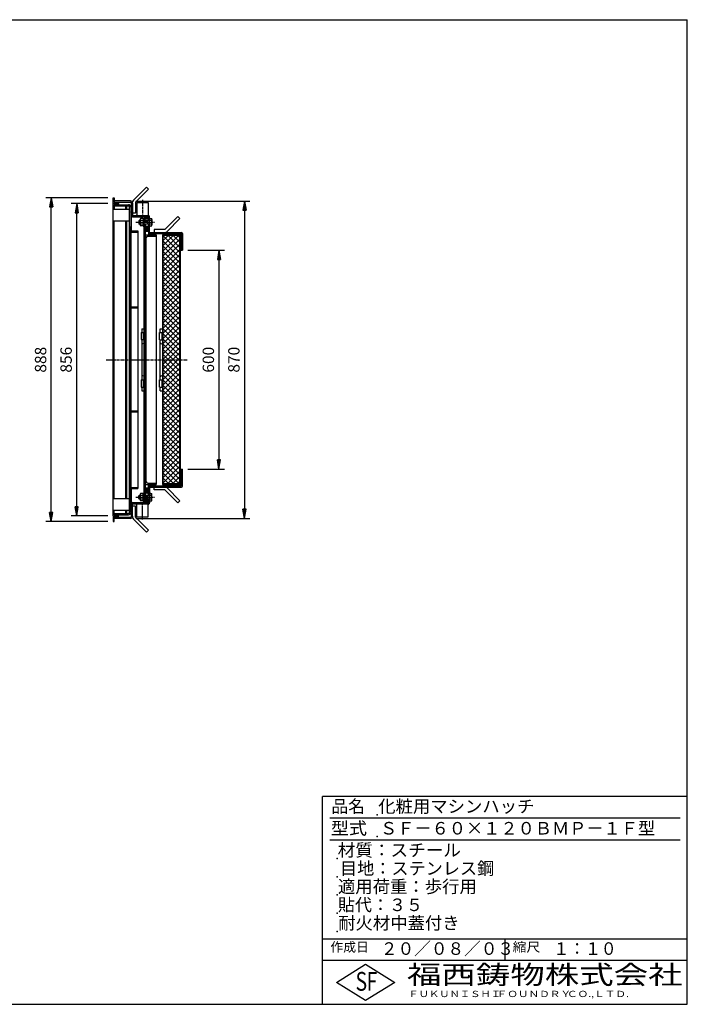
# Model space of a CAD drawing. Extents: x 50 to 3850, y 100 to 2800.
# Drawn here: x 2019 to 3850, y 100 to 2800 of the extents above; entities that cross this region are included whole.
import ezdxf

# ---------------------------------------------------------------- set-up
doc = ezdxf.new("R2010")
doc.units = 0
doc.header["$LTSCALE"] = 0.2
doc.linetypes.add('CENTER', pattern=[50.8, 31.75, -6.35, 6.35, -6.35])
doc.layers.get('0').update_dxf_attribs({"linetype": 'CONTINUOUS'})
doc.layers.get('DEFPOINTS').update_dxf_attribs({"linetype": 'CONTINUOUS'})
for name, color, linetype in [('LAY-10', 7, 'CONTINUOUS'), ('LAY-20', 7, 'CONTINUOUS'), ('LAY-255', 7, 'CONTINUOUS')]:
    doc.layers.add(name, color=color, linetype=linetype)
doc.styles.add('EXCADDIM1', font='simplex', dxfattribs={"width": 0.84, "bigfont": 'bigfont'})
doc.styles.add('EXCADSTD', font='simplex', dxfattribs={"bigfont": 'bigfont'})
doc.styles.get("Standard").update_dxf_attribs({"font": 'simplex', "bigfont": 'bigfont'})
doc.dimstyles.new('ISO-25', dxfattribs={"dimtxt": 2.5, "dimasz": 2.5, "dimexe": 1.25, "dimexo": 0.625, "dimtad": 1, "dimtxsty": 'STANDARD', "dimcen": 2.5, "dimazin": 3, "dimtfac": 1, "dimtmove": 0, "dimatfit": 3})

# ---------------------------------------------------------------- blocks, each defined once
blk = doc.blocks.new('EX_BNORM')
at = {"color": 0, "linetype": 'CONTINUOUS'}
for p, q in [((0, 0), (-1, 0.17)), ((-1, 0.17), (-1, -0.17)), ((0, 0), (-1, 0.08)), ((0, 0), (-1, 0)), ((0, 0), (-1, -0.17)), ((0, 0), (-1, -0.08))]:
    blk.add_line(p, q, dxfattribs=at)
blk = doc.blocks.new('*D30')
at = {"layer": 'DEFPOINTS', "color": 0}
for p in [(2105.8, 2311.6), (2275.8, 2311.6), (2275.8, 1423.6)]:
    blk.add_point(p, dxfattribs=at)
at = {"layer": 'LAY-20', "color": 4, "linetype": 'CONTINUOUS'}
for p, q in [((2260.8, 2311.6), (2090.8, 2311.6)), ((2105.8, 1448.6), (2105.8, 2286.6)), ((2260.8, 1423.6), (2090.8, 1423.6))]:
    blk.add_line(p, q, dxfattribs=at)
at = {"layer": 'LAY-20', "color": 4, "xscale": 25, "yscale": 25, "zscale": 25}
for p, rotation in [((2105.8, 2311.6), 90), ((2105.8, 1423.6), 270)]:
    blk.add_blockref('EX_BNORM', p, dxfattribs=dict(at, rotation=rotation))
at = {"layer": 'LAY-20', "color": 7, "insert": (2080.8, 1867.6), "char_height": 31.18, "attachment_point": 5, "rotation": 90, "style": 'EXCADDIM1'}
blk.add_mtext('888', dxfattribs=at)
blk = doc.blocks.new('*D31')
at = {"layer": 'DEFPOINTS', "color": 0}
for p in [(2175.8, 2295.6), (2275.8, 2295.6), (2275.8, 1439.6)]:
    blk.add_point(p, dxfattribs=at)
at = {"layer": 'LAY-20', "color": 4, "linetype": 'CONTINUOUS'}
for p, q in [((2260.8, 2295.6), (2160.8, 2295.6)), ((2175.8, 1464.6), (2175.8, 2270.6)), ((2260.8, 1439.6), (2160.8, 1439.6))]:
    blk.add_line(p, q, dxfattribs=at)
at = {"layer": 'LAY-20', "color": 4, "xscale": 25, "yscale": 25, "zscale": 25}
for p, rotation in [((2175.8, 2295.6), 90), ((2175.8, 1439.6), 270)]:
    blk.add_blockref('EX_BNORM', p, dxfattribs=dict(at, rotation=rotation))
at = {"layer": 'LAY-20', "color": 7, "insert": (2150.8, 1867.6), "char_height": 31.18, "attachment_point": 5, "rotation": 90, "style": 'EXCADDIM1'}
blk.add_mtext('856', dxfattribs=at)
blk = doc.blocks.new('*D32')
at = {"layer": 'DEFPOINTS', "color": 0}
for p in [(2465.8, 2167.6), (2465.8, 1567.6), (2565.8, 1567.6)]:
    blk.add_point(p, dxfattribs=at)
at = {"layer": 'LAY-20', "color": 4, "linetype": 'CONTINUOUS'}
for p, q in [((2480.8, 2167.6), (2580.8, 2167.6)), ((2565.8, 2142.6), (2565.8, 1592.6)), ((2480.8, 1567.6), (2580.8, 1567.6))]:
    blk.add_line(p, q, dxfattribs=at)
at = {"layer": 'LAY-20', "color": 4, "xscale": 25, "yscale": 25, "zscale": 25}
for p, rotation in [((2565.8, 2167.6), 90), ((2565.8, 1567.6), 270)]:
    blk.add_blockref('EX_BNORM', p, dxfattribs=dict(at, rotation=rotation))
at = {"layer": 'LAY-20', "color": 7, "insert": (2540.8, 1867.6), "char_height": 31.18, "attachment_point": 5, "rotation": 90, "style": 'EXCADDIM1'}
blk.add_mtext('600', dxfattribs=at)
blk = doc.blocks.new('*D33')
at = {"layer": 'DEFPOINTS', "color": 0}
for p in [(2323.2, 2302.8), (2323.2, 1432.4), (2635.8, 1432.4)]:
    blk.add_point(p, dxfattribs=at)
at = {"layer": 'LAY-20', "color": 4, "linetype": 'CONTINUOUS'}
for p, q in [((2338.2, 2302.8), (2650.8, 2302.8)), ((2635.8, 2277.8), (2635.8, 1457.4)), ((2338.2, 1432.4), (2650.8, 1432.4))]:
    blk.add_line(p, q, dxfattribs=at)
at = {"layer": 'LAY-20', "color": 4, "xscale": 25, "yscale": 25, "zscale": 25}
for p, rotation in [((2635.8, 2302.8), 90), ((2635.8, 1432.4), 270)]:
    blk.add_blockref('EX_BNORM', p, dxfattribs=dict(at, rotation=rotation))
at = {"layer": 'LAY-20', "color": 7, "insert": (2610.8, 1867.6), "char_height": 31.18, "attachment_point": 5, "rotation": 90, "style": 'EXCADDIM1'}
blk.add_mtext('870', dxfattribs=at)

msp = doc.modelspace()

# ---------------------------------------------------------------- linework, layer by layer
at = {"layer": 'LAY-10', "color": 7, "linetype": 'CONTINUOUS'}
for p, q in [((2366.9, 2340.54), (2331.54, 2305.18)), ((2372.55, 2334.88), (2337.2, 2299.53)), ((2366.9, 2340.54), (2372.55, 2334.88)), ((2275.8, 2296.64), (2275.8, 2311.64)), ((2275.8, 2311.64), (2278.8, 2311.64)), ((2275.8, 2296.64), (2290.8, 2296.64)), ((2275.8, 2295.64), (2290.8, 2295.64)), ((2275.8, 1439.64), (2275.8, 2295.64)), ((2278.8, 2311.64), (2278.8, 2299.64)), ((2323.2, 2302.84), (2278.8, 2302.84)), ((2278.8, 2299.64), (2323, 2299.64)), ((2290.8, 2296.64), (2290.8, 2299.64)), ((2290.8, 2295.64), (2290.8, 2292.64)), ((2326, 2220.64), (2326, 2296.64)), ((2329.2, 2296.84), (2329.2, 2299.53)), ((2329.2, 2296.84), (2329.2, 2262.84)), ((2337.2, 2299.53), (2337.2, 2269.53)), ((2341, 2298.84), (2341, 2262.84)), ((2341, 2298.84), (2372, 2298.84)), ((2372, 2298.84), (2372, 2262.84)), ((2275.8, 2280.64), (2278.8, 2280.64)), ((2278.8, 2292.64), (2278.8, 2280.64)), ((2278.8, 2292.64), (2318, 2292.64)), ((2278.8, 2289.44), (2317.8, 2289.44)), ((2278.8, 2280.64), (2320.8, 2280.64)), ((2310.8, 2280.64), (2310.8, 2289.44)), ((2312.8, 2280.64), (2312.8, 2289.44)), ((2317.8, 2289.44), (2320.8, 2286.44)), ((2320.8, 1448.84), (2320.8, 2286.44)), ((2324, 2286.23), (2325.41, 2287.64)), ((2326, 2287.64), (2324, 2287.64)), ((2324, 2287.64), (2324, 1450.64)), ((2324, 2287.14), (2324, 1448.64)), ((2324, 2284.81), (2326, 2286.81)), ((2324, 2283.4), (2326, 2285.4)), ((2324, 2281.98), (2326, 2283.98)), ((2324, 2280.57), (2326, 2282.57)), ((2324, 2279.16), (2326, 2281.16)), ((2324, 2277.74), (2326, 2279.74)), ((2324, 2276.33), (2326, 2278.33)), ((2324, 2274.91), (2326, 2276.91)), ((2324, 2273.5), (2326, 2275.5)), ((2324, 2272.08), (2326, 2274.08)), ((2324, 2270.67), (2326, 2272.67)), ((2324, 2269.26), (2326, 2271.26)), ((2324, 2267.84), (2326, 2269.84)), ((2324, 2266.43), (2326, 2268.43)), ((2337.2, 2269.53), (2329.2, 2269.53)), ((2275.8, 2248.64), (2320.8, 2248.64)), ((2278.8, 1486.64), (2278.8, 2248.64)), ((2310.8, 1486.64), (2310.8, 2248.64)), ((2312.8, 1486.64), (2312.8, 2248.64)), ((2324, 2265.01), (2326, 2267.01)), ((2324, 2263.6), (2326, 2265.6)), ((2326, 2262.64), (2324, 2262.64)), ((2324.45, 2262.64), (2326, 2264.19)), ((2325.87, 2262.64), (2326, 2262.77)), ((2329, 2259.64), (2372.6, 2259.64)), ((2329.2, 2262.84), (2372.8, 2262.84)), ((2338.66, 2262.84), (2341, 2265.12)), ((2338.77, 2262.95), (2338.88, 2262.84)), ((2339.13, 2263.3), (2339.58, 2262.84)), ((2339.48, 2263.65), (2340.29, 2262.84)), ((2339.84, 2264), (2341, 2262.84)), ((2340.2, 2264.35), (2341, 2263.55)), ((2340.56, 2264.69), (2341, 2264.26)), ((2340.92, 2265.04), (2341, 2264.96)), ((2346.8, 2249.64), (2345.8, 2248.64)), ((2345.8, 2248.64), (2345.8, 2240.64)), ((2345.8, 2248.64), (2350, 2248.64)), ((2350, 2249.64), (2346.8, 2249.64)), ((2346.8, 2249.64), (2346.8, 2239.64)), ((2350, 2237.14), (2350, 2252.14)), ((2358.4, 2254.64), (2350.92, 2254.64)), ((2358.4, 2249.64), (2350.92, 2249.64)), ((2358.4, 2255.14), (2358.4, 2234.14)), ((2358.4, 2255.14), (2360.4, 2255.14)), ((2360.4, 1480.14), (2360.4, 2255.14)), ((2363.6, 2250.64), (2360.4, 2250.64)), ((2381.49, 2249.64), (2360.4, 2249.64)), ((2360.4, 2248.64), (2370.8, 2248.64)), ((2372.6, 2256.64), (2363.4, 2256.64)), ((2372.6, 2253.64), (2363.6, 2253.64)), ((2363.6, 2250.64), (2363.6, 2253.64)), ((2363.6, 2250.64), (2363.6, 2249.64)), ((2370.8, 2239.64), (2370.8, 2249.64)), ((2370.8, 2248.64), (2371.8, 2249.64)), ((2372, 2265.24), (2374.65, 2262.2)), ((2372, 2264.96), (2372.13, 2265.09)), ((2372, 2264.26), (2372.46, 2264.71)), ((2372, 2263.55), (2372.79, 2264.34)), ((2372, 2262.84), (2373.12, 2263.96)), ((2372.6, 2255.54), (2372.6, 2259.64)), ((2372.6, 2249.64), (2372.6, 2256.64)), ((2372.6, 2250.64), (2375.8, 2250.64)), ((2372.7, 2262.84), (2373.44, 2263.58)), ((2373.36, 2262.79), (2373.77, 2263.2)), ((2373.91, 2262.63), (2374.1, 2262.83)), ((2374.38, 2262.39), (2374.43, 2262.45)), ((2375.8, 2250.64), (2375.8, 2259.84)), ((2375.8, 2256.98), (2378.08, 2254.64)), ((2375.8, 2256.76), (2375.91, 2256.87)), ((2375.8, 2256.06), (2376.25, 2256.51)), ((2375.8, 2255.35), (2376.6, 2256.15)), ((2375.8, 2254.64), (2376.95, 2255.8)), ((2375.8, 2254.64), (2381.49, 2254.64)), ((2375.8, 2234.64), (2375.8, 2254.64)), ((2376.5, 2254.64), (2377.3, 2255.44)), ((2377.21, 2254.64), (2377.65, 2255.08)), ((2377.92, 2254.64), (2378, 2254.72)), ((2382.2, 2252.14), (2382.2, 2237.14)), ((2453.25, 2260.2), (2417.9, 2224.84)), ((2458.91, 2254.54), (2423.55, 2219.18)), ((2458.91, 2254.54), (2453.25, 2260.2)), ((2324, 2235.64), (2324, 1447.64)), ((2324, 1450.64), (2324, 2232.64)), ((2324, 2220.64), (2343, 2220.64)), ((2324, 2217.64), (2343, 2217.64)), ((2343, 2220.64), (2343, 1514.64)), ((2346.8, 2239.64), (2345.8, 2240.64)), ((2345.8, 2240.64), (2350, 2240.64)), ((2350, 2239.64), (2346.8, 2239.64)), ((2358.4, 2239.64), (2350.92, 2239.64)), ((2358.4, 2234.64), (2350.92, 2234.64)), ((2358.4, 2234.14), (2360.4, 2234.14)), ((2360.4, 2240.64), (2370.8, 2240.64)), ((2381.49, 2239.64), (2360.4, 2239.64)), ((2363.6, 2238.64), (2360.4, 2238.64)), ((2363.6, 2239.64), (2363.6, 1495.64)), ((2369.59, 2223.09), (2363.6, 2229.08)), ((2372.6, 2222.64), (2363.6, 2222.64)), ((2372.6, 2219.64), (2363.6, 2219.64)), ((2368.49, 2222.78), (2363.64, 2227.63)), ((2367.38, 2226.71), (2363.79, 2230.31)), ((2368.09, 2227.42), (2364.14, 2231.37)), ((2366.89, 2222.96), (2364.17, 2225.68)), ((2368.8, 2228.13), (2364.63, 2232.29)), ((2369.5, 2228.83), (2365.25, 2233.08)), ((2372.47, 2227.28), (2366.02, 2233.73)), ((2372.58, 2228.58), (2366.97, 2234.19)), ((2370.46, 2223.63), (2367.38, 2226.71)), ((2371.17, 2224.34), (2368.09, 2227.42)), ((2372.4, 2230.18), (2368.21, 2234.37)), ((2371.74, 2225.18), (2368.8, 2228.13)), ((2372.18, 2226.16), (2369.5, 2228.83)), ((2370.8, 2240.64), (2371.8, 2239.64)), ((2372.6, 2239.64), (2372.6, 2209.64)), ((2372.6, 2238.64), (2375.8, 2238.64)), ((2375.8, 2216.84), (2375.8, 2238.64)), ((2375.8, 2234.64), (2376.95, 2233.49)), ((2378.14, 2234.64), (2375.8, 2232.36)), ((2375.8, 2234.64), (2381.49, 2234.64)), ((2375.8, 2233.93), (2376.59, 2233.14)), ((2375.8, 2233.23), (2376.24, 2232.79)), ((2375.8, 2232.52), (2375.88, 2232.44)), ((2375.8, 2216.84), (2462.8, 2216.84)), ((2376.5, 2234.64), (2377.31, 2233.84)), ((2377.21, 2234.64), (2377.67, 2234.18)), ((2377.92, 2234.64), (2378.03, 2234.53)), ((2387.9, 2224.84), (2387.9, 2216.84)), ((2417.9, 2224.84), (2387.9, 2224.84)), ((2363.6, 2209.64), (2393.6, 2209.64)), ((2370.6, 2206.64), (2391.6, 2206.64)), ((2375.6, 2213.64), (2462.6, 2213.64)), ((2393.6, 2209.64), (2393.6, 2208.64)), ((2393.6, 2208.64), (2393.6, 1525.64)), ((2410.6, 2209.64), (2462.6, 2209.64)), ((2410.6, 2209.64), (2410.6, 1525.64)), ((2412.2, 2193.9), (2426.34, 2208.04)), ((2412.2, 2179.76), (2440.48, 2208.04)), ((2412.2, 2165.61), (2454.62, 2208.04)), ((2459, 2161.24), (2412.2, 2208.04)), ((2459, 2208.04), (2412.2, 2208.04)), ((2412.2, 2208.04), (2412.2, 1527.24)), ((2412.2, 2151.47), (2459, 2198.27)), ((2459, 2147.1), (2412.2, 2193.9)), ((2459, 2175.38), (2426.34, 2208.04)), ((2459, 2189.53), (2440.48, 2208.04)), ((2459, 2203.67), (2454.62, 2208.04)), ((2459, 2208.04), (2459, 1527.24)), ((2459, 1527.24), (2459, 2208.04)), ((2460.6, 1525.64), (2460.6, 2209.64)), ((2462.6, 2213.64), (2462.6, 2167.64)), ((2462.6, 2209.64), (2462.6, 2184.64)), ((2462.6, 2209.64), (2462.6, 2184.64)), ((2465.8, 2213.84), (2465.8, 2167.64)), ((2363.6, 2179.64), (2364.6, 2179.64)), ((2412.2, 2137.33), (2459, 2184.13)), ((2459, 2132.96), (2412.2, 2179.76)), ((2412.2, 2123.19), (2459, 2169.99)), ((2459, 2118.81), (2412.2, 2165.61)), ((2462.6, 2184.64), (2460.6, 2184.64)), ((2462.6, 2167.64), (2465.8, 2167.64)), ((2412.2, 2109.05), (2459, 2155.85)), ((2459, 2104.67), (2412.2, 2151.47)), ((2412.2, 2094.9), (2459, 2141.7)), ((2459, 2090.53), (2412.2, 2137.33)), ((2412.2, 2080.76), (2459, 2127.56)), ((2459, 2076.39), (2412.2, 2123.19)), ((2412.2, 2066.62), (2459, 2113.42)), ((2459, 2062.25), (2412.2, 2109.05)), ((2412.2, 2052.48), (2459, 2099.28)), ((2459, 2048.1), (2412.2, 2094.9)), ((2412.2, 2038.34), (2459, 2085.14)), ((2459, 2033.96), (2412.2, 2080.76)), ((2412.2, 2024.19), (2459, 2070.99)), ((2459, 2019.82), (2412.2, 2066.62)), ((2412.2, 2010.05), (2459, 2056.85)), ((2459, 2005.68), (2412.2, 2052.48)), ((2412.2, 1995.91), (2459, 2042.71)), ((2459, 1991.54), (2412.2, 2038.34)), ((2412.2, 1981.77), (2459, 2028.57)), ((2343, 2011.81), (2324, 2011.81)), ((2343, 2008.81), (2324, 2008.81)), ((2459, 1977.39), (2412.2, 2024.19)), ((2412.2, 1967.62), (2459, 2014.42)), ((2459, 1963.25), (2412.2, 2010.05)), ((2412.2, 1953.48), (2459, 2000.28)), ((2459, 1949.11), (2412.2, 1995.91)), ((2412.2, 1939.34), (2459, 1986.14)), ((2459, 1934.97), (2412.2, 1981.77)), ((2412.2, 1925.2), (2459, 1972)), ((2354.4, 1952.64), (2360.4, 1952.64)), ((2354.4, 1952.64), (2354.4, 1942.64)), ((2404.6, 1942.34), (2404.6, 1952.64)), ((2404.6, 1952.64), (2410.6, 1952.64)), ((2459, 1920.82), (2412.2, 1967.62)), ((2412.2, 1911.06), (2459, 1957.86)), ((2459, 1906.68), (2412.2, 1953.48)), ((2352.4, 1942.64), (2352.4, 1922.64)), ((2352.4, 1942.64), (2360.4, 1942.64)), ((2352.4, 1922.64), (2360.4, 1922.64)), ((2354.4, 1922.64), (2354.4, 1812.64)), ((2359.4, 1922.64), (2359.4, 1942.64)), ((2402.6, 1942.34), (2410.6, 1942.34)), ((2402.6, 1922.34), (2402.6, 1942.34)), ((2402.6, 1922.34), (2410.6, 1922.34)), ((2404.6, 1812.34), (2404.6, 1922.34)), ((2409.6, 1942.34), (2409.6, 1922.34)), ((2412.2, 1896.91), (2459, 1943.71)), ((2459, 1892.54), (2412.2, 1939.34)), ((2412.2, 1882.77), (2459, 1929.57)), ((2459, 1878.4), (2412.2, 1925.2)), ((2412.2, 1868.63), (2459, 1915.43)), ((2459, 1864.26), (2412.2, 1911.06)), ((2412.2, 1854.49), (2459, 1901.29)), ((2459, 1850.11), (2412.2, 1896.91)), ((2412.2, 1840.35), (2459, 1887.15)), ((2459, 1835.97), (2412.2, 1882.77)), ((2412.2, 1826.2), (2459, 1873)), ((2459, 1821.83), (2412.2, 1868.63)), ((2412.2, 1812.06), (2459, 1858.86)), ((2459, 1807.69), (2412.2, 1854.49)), ((2412.2, 1797.92), (2459, 1844.72)), ((2459, 1793.55), (2412.2, 1840.35)), ((2352.4, 1812.64), (2352.4, 1792.64)), ((2352.4, 1812.64), (2360.4, 1812.64)), ((2359.4, 1792.64), (2359.4, 1812.64)), ((2402.6, 1792.34), (2402.6, 1812.34)), ((2402.6, 1812.34), (2410.6, 1812.34)), ((2409.6, 1812.34), (2409.6, 1792.34)), ((2412.2, 1783.78), (2459, 1830.58)), ((2459, 1779.4), (2412.2, 1826.2)), ((2412.2, 1769.64), (2459, 1816.44)), ((2459, 1765.26), (2412.2, 1812.06)), ((2352.4, 1792.64), (2360.4, 1792.64)), ((2354.4, 1792.64), (2354.4, 1782.34)), ((2354.4, 1782.34), (2360.4, 1782.34)), ((2402.6, 1792.34), (2410.6, 1792.34)), ((2404.6, 1782.34), (2404.6, 1792.34)), ((2404.6, 1782.34), (2410.6, 1782.34)), ((2412.2, 1755.49), (2459, 1802.29)), ((2459, 1751.12), (2412.2, 1797.92)), ((2412.2, 1741.35), (2459, 1788.15)), ((2459, 1736.98), (2412.2, 1783.78)), ((2412.2, 1727.21), (2459, 1774.01)), ((2459, 1722.84), (2412.2, 1769.64)), ((2412.2, 1713.07), (2459, 1759.87)), ((2459, 1708.69), (2412.2, 1755.49)), ((2412.2, 1698.92), (2459, 1745.72)), ((2459, 1694.55), (2412.2, 1741.35)), ((2412.2, 1684.78), (2459, 1731.58)), ((2343, 1726.47), (2324, 1726.47)), ((2343, 1723.47), (2324, 1723.47)), ((2459, 1680.41), (2412.2, 1727.21)), ((2412.2, 1670.64), (2459, 1717.44)), ((2459, 1666.27), (2412.2, 1713.07)), ((2412.2, 1656.5), (2459, 1703.3)), ((2459, 1652.12), (2412.2, 1698.92)), ((2412.2, 1642.36), (2459, 1689.16)), ((2459, 1637.98), (2412.2, 1684.78)), ((2412.2, 1628.21), (2459, 1675.01)), ((2459, 1623.84), (2412.2, 1670.64)), ((2412.2, 1614.07), (2459, 1660.87)), ((2459, 1609.7), (2412.2, 1656.5)), ((2412.2, 1599.93), (2459, 1646.73)), ((2459, 1595.56), (2412.2, 1642.36)), ((2412.2, 1585.79), (2459, 1632.59)), ((2459, 1581.41), (2412.2, 1628.21)), ((2412.2, 1571.65), (2459, 1618.45)), ((2459, 1567.27), (2412.2, 1614.07)), ((2412.2, 1557.5), (2459, 1604.3)), ((2459, 1553.13), (2412.2, 1599.93)), ((2412.2, 1543.36), (2459, 1590.16)), ((2459, 1538.99), (2412.2, 1585.79)), ((2412.2, 1529.22), (2459, 1576.02)), ((2456.6, 1527.24), (2412.2, 1571.65)), ((2462.6, 1521.64), (2462.6, 1567.64)), ((2462.6, 1567.64), (2465.8, 1567.64)), ((2465.8, 1521.44), (2465.8, 1567.64)), ((2363.6, 1555.64), (2364.6, 1555.64)), ((2442.46, 1527.24), (2412.2, 1557.5)), ((2428.32, 1527.24), (2412.2, 1543.36)), ((2424.36, 1527.24), (2459, 1561.88)), ((2438.5, 1527.24), (2459, 1547.73)), ((2462.6, 1550.64), (2460.6, 1550.64)), ((2462.6, 1525.64), (2462.6, 1550.64)), ((2462.6, 1525.64), (2462.6, 1550.64)), ((2324, 1517.64), (2343, 1517.64)), ((2324, 1514.64), (2343, 1514.64)), ((2326, 1438.64), (2326, 1514.64)), ((2363.6, 1525.64), (2393.6, 1525.64)), ((2372.6, 1515.64), (2363.6, 1515.64)), ((2372.6, 1512.64), (2363.6, 1512.64)), ((2369.59, 1512.19), (2363.6, 1506.2)), ((2368.49, 1512.51), (2363.64, 1507.66)), ((2366.89, 1512.32), (2364.17, 1509.61)), ((2370.6, 1528.64), (2391.6, 1528.64)), ((2372.6, 1495.64), (2372.6, 1525.64)), ((2375.6, 1521.64), (2462.6, 1521.64)), ((2375.8, 1518.44), (2375.8, 1496.64)), ((2375.8, 1518.44), (2462.8, 1518.44)), ((2387.9, 1510.44), (2387.9, 1518.44)), ((2410.6, 1525.64), (2462.6, 1525.64)), ((2414.18, 1527.24), (2412.2, 1529.22)), ((2459, 1527.24), (2412.2, 1527.24)), ((2458.91, 1480.74), (2423.55, 1516.1)), ((2452.65, 1527.24), (2459, 1533.59)), ((2275.8, 1486.64), (2320.8, 1486.64)), ((2346.8, 1495.64), (2345.8, 1494.64)), ((2345.8, 1494.64), (2350, 1494.64)), ((2345.8, 1486.64), (2345.8, 1494.64)), ((2346.8, 1485.64), (2345.8, 1486.64)), ((2345.8, 1486.64), (2350, 1486.64)), ((2350, 1495.64), (2346.8, 1495.64)), ((2346.8, 1485.64), (2346.8, 1495.64)), ((2350, 1485.64), (2346.8, 1485.64)), ((2350, 1498.14), (2350, 1483.14)), ((2358.4, 1500.64), (2350.92, 1500.64)), ((2358.4, 1495.64), (2350.92, 1495.64)), ((2358.4, 1485.64), (2350.92, 1485.64)), ((2358.4, 1480.14), (2358.4, 1501.14)), ((2358.4, 1501.14), (2360.4, 1501.14)), ((2363.6, 1496.64), (2360.4, 1496.64)), ((2381.49, 1495.64), (2360.4, 1495.64)), ((2360.4, 1494.64), (2370.8, 1494.64)), ((2360.4, 1486.64), (2370.8, 1486.64)), ((2381.49, 1485.64), (2360.4, 1485.64)), ((2363.6, 1484.64), (2363.6, 1485.64)), ((2366.42, 1507.6), (2363.79, 1504.98)), ((2367.12, 1506.9), (2364.14, 1503.92)), ((2367.83, 1506.19), (2364.63, 1502.99)), ((2368.54, 1505.48), (2365.25, 1502.2)), ((2372.47, 1508), (2366.02, 1501.55)), ((2370.46, 1511.65), (2366.42, 1507.6)), ((2372.58, 1506.7), (2366.97, 1501.09)), ((2371.17, 1510.94), (2367.12, 1506.9)), ((2371.74, 1510.1), (2367.83, 1506.19)), ((2372.4, 1505.11), (2368.21, 1500.91)), ((2372.18, 1509.12), (2368.54, 1505.48)), ((2370.8, 1495.64), (2370.8, 1485.64)), ((2370.8, 1494.64), (2371.8, 1495.64)), ((2370.8, 1486.64), (2371.8, 1485.64)), ((2372.6, 1496.64), (2375.8, 1496.64)), ((2372.6, 1485.64), (2372.6, 1478.64)), ((2378.14, 1500.64), (2375.8, 1502.92)), ((2375.8, 1502.76), (2375.88, 1502.84)), ((2375.8, 1502.06), (2376.24, 1502.49)), ((2375.8, 1501.35), (2376.59, 1502.15)), ((2375.8, 1500.64), (2376.95, 1501.8)), ((2375.8, 1500.64), (2381.49, 1500.64)), ((2375.8, 1500.64), (2375.8, 1480.64)), ((2376.5, 1500.64), (2377.31, 1501.45)), ((2377.21, 1500.64), (2377.67, 1501.1)), ((2377.92, 1500.64), (2378.03, 1500.75)), ((2382.2, 1483.14), (2382.2, 1498.14)), ((2417.9, 1510.44), (2387.9, 1510.44)), ((2453.25, 1475.09), (2417.9, 1510.44)), ((2326, 1472.64), (2324, 1472.64)), ((2324, 1471.68), (2326, 1469.68)), ((2324, 1470.27), (2326, 1468.27)), ((2324, 1468.85), (2326, 1466.85)), ((2324, 1467.44), (2326, 1465.44)), ((2324, 1466.03), (2326, 1464.03)), ((2324, 1464.61), (2326, 1462.61)), ((2324, 1463.2), (2326, 1461.2)), ((2324, 1461.78), (2326, 1459.78)), ((2324, 1460.37), (2326, 1458.37)), ((2324, 1458.95), (2326, 1456.95)), ((2324.45, 1472.64), (2326, 1471.1)), ((2325.87, 1472.64), (2326, 1472.51)), ((2329, 1475.64), (2372.6, 1475.64)), ((2329.2, 1472.44), (2372.8, 1472.44)), ((2329.2, 1438.44), (2329.2, 1472.44)), ((2337.2, 1465.75), (2329.2, 1465.75)), ((2337.2, 1435.75), (2337.2, 1465.75)), ((2338.66, 1472.44), (2341, 1470.16)), ((2338.77, 1472.33), (2338.88, 1472.44)), ((2339.13, 1471.98), (2339.58, 1472.44)), ((2339.48, 1471.64), (2340.29, 1472.44)), ((2339.84, 1471.29), (2341, 1472.44)), ((2340.2, 1470.94), (2341, 1471.73)), ((2340.56, 1470.59), (2341, 1471.03)), ((2340.92, 1470.24), (2341, 1470.32)), ((2341, 1436.44), (2341, 1472.44)), ((2358.4, 1480.64), (2350.92, 1480.64)), ((2358.4, 1480.14), (2360.4, 1480.14)), ((2363.6, 1484.64), (2360.4, 1484.64)), ((2372.6, 1478.64), (2363.4, 1478.64)), ((2363.6, 1484.64), (2363.6, 1481.64)), ((2372.6, 1481.64), (2363.6, 1481.64)), ((2372, 1470.04), (2374.65, 1473.08)), ((2372, 1472.44), (2373.12, 1471.32)), ((2372, 1436.44), (2372, 1472.44)), ((2372, 1471.73), (2372.79, 1470.95)), ((2372, 1471.03), (2372.46, 1470.57)), ((2372, 1470.32), (2372.13, 1470.19)), ((2372.6, 1484.64), (2375.8, 1484.64)), ((2372.6, 1479.74), (2372.6, 1475.64)), ((2372.7, 1472.44), (2373.44, 1471.7)), ((2373.36, 1472.49), (2373.77, 1472.08)), ((2373.91, 1472.65), (2374.1, 1472.46)), ((2374.38, 1472.89), (2374.43, 1472.83)), ((2375.8, 1484.64), (2375.8, 1475.44)), ((2375.8, 1480.64), (2376.95, 1479.49)), ((2375.8, 1478.3), (2378.08, 1480.64)), ((2375.8, 1480.64), (2381.49, 1480.64)), ((2375.8, 1479.93), (2376.6, 1479.13)), ((2375.8, 1479.23), (2376.25, 1478.77)), ((2375.8, 1478.52), (2375.91, 1478.41)), ((2376.5, 1480.64), (2377.3, 1479.84)), ((2377.21, 1480.64), (2377.65, 1480.2)), ((2377.92, 1480.64), (2378, 1480.56)), ((2458.91, 1480.74), (2453.25, 1475.09)), ((2275.8, 1454.64), (2278.8, 1454.64)), ((2275.8, 1439.64), (2290.8, 1439.64)), ((2290.8, 1438.64), (2275.8, 1438.64)), ((2275.8, 1438.64), (2275.8, 1423.64)), ((2278.8, 1442.64), (2278.8, 1454.64)), ((2278.8, 1454.64), (2320.8, 1454.64)), ((2278.8, 1445.84), (2317.8, 1445.84)), ((2278.8, 1442.64), (2318, 1442.64)), ((2278.8, 1435.64), (2323, 1435.64)), ((2278.8, 1423.64), (2278.8, 1435.64)), ((2323.2, 1432.44), (2278.8, 1432.44)), ((2290.8, 1439.64), (2290.8, 1442.64)), ((2290.8, 1435.64), (2290.8, 1438.64)), ((2310.8, 1445.84), (2310.8, 1454.64)), ((2312.8, 1445.84), (2312.8, 1454.64)), ((2317.8, 1445.84), (2320.8, 1448.84)), ((2324, 1457.54), (2326, 1455.54)), ((2324, 1456.13), (2326, 1454.13)), ((2324, 1454.71), (2326, 1452.71)), ((2324, 1453.3), (2326, 1451.3)), ((2324, 1451.88), (2326, 1449.88)), ((2324, 1450.47), (2326, 1448.47)), ((2324, 1449.06), (2325.41, 1447.64)), ((2326, 1447.64), (2324, 1447.64)), ((2329.2, 1438.44), (2329.2, 1435.75)), ((2372.55, 1400.4), (2337.2, 1435.75)), ((2341, 1436.44), (2372, 1436.44)), ((2275.8, 1423.64), (2278.8, 1423.64)), ((2366.9, 1394.74), (2331.54, 1430.1)), ((2366.9, 1394.74), (2372.55, 1400.4))]:
    msp.add_line(p, q, dxfattribs=at)
at = {"layer": 'LAY-10', "color": 2, "linetype": 'CENTER'}
for p, q in [((2356.5, 2305.94), (2356.5, 2257.44)), ((2337.7, 2244.64), (2388.9, 2244.64)), ((2256.7, 1867.64), (2479.99, 1867.64)), ((2337.7, 1490.64), (2388.9, 1490.64)), ((2356.5, 1429.34), (2356.5, 1477.84))]:
    msp.add_line(p, q, dxfattribs=at)
at = {"layer": 'LAY-10', "color": 7, "linetype": 'CONTINUOUS', "flags": 128}
msp.add_lwpolyline([(2366.6, 1532.64), (2366.6, 1716.14), (2366.6, 2202.64)], dxfattribs=at)
at = {"layer": 'LAY-10', "color": 7, "linetype": 'CONTINUOUS'}
for centre, radius, start, end in [((2323, 2296.64), 3, 0, 90), ((2323.2, 2296.84), 6, 0, 90), ((2337.2, 2299.53), 8, 135, 180), ((2317.8, 2286.44), 3, 0, 90), ((2318, 2286.64), 6, 358.09085, 90), ((2329, 2262.64), 3, 180, 270), ((2353.84, 2252.14), 3.84, 139.43138, 220.56862), ((2363.99, 2244.64), 13.99, 159.05972, 200.94028), ((2363.4, 2253.64), 3, 90, 180), ((2372.8, 2259.84), 3, 0, 90), ((2377.41, 2252.14), 4.79, 328.54556, 31.45444), ((2364.09, 2244.64), 18.11, 343.97088, 16.02912), ((2353.84, 2237.14), 3.84, 139.43138, 220.56862), ((2375.6, 2216.64), 3, 180, 270), ((2377.41, 2237.14), 4.79, 328.54556, 31.45444), ((2417.9, 2224.84), 8, 270, 315), ((2462.8, 2213.84), 3, 0, 90), ((2370.6, 2202.64), 4, 90, 180), ((2391.6, 2208.64), 2, 270, 0), ((2364.6, 2181.64), 2, 270, 0), ((2357.4, 1914.64), 3, 180, 270), ((2357.4, 1914.64), 3, 270, 0), ((2407.6, 1914.34), 3, 180, 270), ((2407.6, 1914.34), 3, 270, 0), ((2357.4, 1820.64), 3, 90, 180), ((2357.4, 1820.64), 3, 0, 90), ((2407.6, 1820.34), 3, 90, 180), ((2407.6, 1820.34), 3, 0, 90), ((2364.6, 1553.64), 2, 0, 90), ((2370.6, 1532.64), 4, 180, 270), ((2375.6, 1518.64), 3, 90, 180), ((2391.6, 1526.64), 2, 0, 90), ((2417.9, 1510.44), 8, 45, 90), ((2462.8, 1521.44), 3, 270, 0), ((2353.84, 1498.14), 3.84, 139.43138, 220.56862), ((2363.99, 1490.64), 13.99, 159.05972, 200.94028), ((2353.84, 1483.14), 3.84, 139.43138, 220.56862), ((2377.41, 1498.14), 4.79, 328.54556, 31.45444), ((2364.09, 1490.64), 18.11, 343.97088, 16.02912), ((2377.41, 1483.14), 4.79, 328.54556, 31.45444), ((2329, 1472.64), 3, 90, 180), ((2363.4, 1481.64), 3, 180, 270), ((2372.8, 1475.44), 3, 270, 0), ((2317.8, 1448.84), 3, 270, 0), ((2318, 1448.64), 6, 270, 1.90915), ((2323, 1438.64), 3, 270, 0), ((2323.2, 1438.44), 6, 270, 0), ((2337.2, 1435.75), 8, 180, 225)]:
    msp.add_arc(centre, radius, start, end, dxfattribs=at)
for centre, major_axis in [((2368.08, 2228.56), (0, -5.81)), ((2368.08, 1506.72), (0, 5.81))]:
    msp.add_ellipse(centre, major_axis=major_axis, ratio=0.7745967, dxfattribs=at)
at = {"layer": 'LAY-255', "color": 7, "linetype": 'CONTINUOUS'}
for p, q in [((50, 2800), (3850, 2800)), ((3850, 100), (3850, 2800)), ((2850, 100), (2850, 670)), ((3850, 670), (2850, 670)), ((3850, 220), (2850, 220)), ((2888, 160), (2968, 210)), ((2968, 210), (3048, 160)), ((2968, 110), (2888, 160)), ((3048, 160), (2968, 110)), ((50, 100), (3850, 100))]:
    msp.add_line(p, q, dxfattribs=at)
at = {"layer": 'LAY-255', "color": 4, "linetype": 'CONTINUOUS'}
for p, q in [((3830, 610), (2870, 610)), ((3830, 550), (2870, 550)), ((2850, 280), (3850, 280)), ((3350, 280), (3350, 220))]:
    msp.add_line(p, q, dxfattribs=at)
at = {"layer": 'LAY-255', "color": 7, "linetype": 'CONTINUOUS'}
for p in [(3000, 620), (3000, 560), (2890, 500), (2890, 450), (2890, 400), (2890, 350), (2890, 350), (2890, 300)]:
    msp.add_point(p, dxfattribs=at)

# ---------------------------------------------------------------- texts
at = {"layer": 'LAY-255', "color": 7, "linetype": 'CONTINUOUS', "style": 'EXCADSTD'}
for s, height, width, p in [('品名', 34.375, 0.978839, (2874.22, 625.62)), ('化粧用マシンハッチ', 34.375, 1.014552, (3002.5, 625.62)), ('型式', 34.375, 1.056348, (2872.66, 565.62)), ('ＳＦ－６０×１２０ＢＭＰ－１Ｆ型', 34.375, 1.005351, (3007.5, 565.62)), ('材質：スチール', 34.375, 1.029302, (2891.41, 505.62)), ('目地：ステンレス鋼', 34.375, 1.001545, (2897.81, 455.62)), ('適用荷重：歩行用', 34.375, 1.015411, (2892.03, 405.62)), ('貼代：３５', 34.375, 0.995422, (2892.03, 355.62)), ('耐火材中蓋付き', 34.375, 1.01478, (2892.66, 305.62)), ('作成日', 25.781, 1.00063, (2871.52, 244.22)), ('２０／０８／０３', 34.375, 0.973397, (3009.84, 235.62)), ('縮尺', 25.781, 1.080709, (3371.05, 244.22)), ('１：１０', 34.375, 0.924386, (3482.81, 235.62)), ('S', 51.56, 0.758268, (2940.34, 137.19)), ('F', 51.56, 0.744095, (2971.05, 137.49)), ('福西鋳物株式会社', 51.562, 1.342692, (3081.38, 155.44)), ('ＦＵＫＵＮＩＳＨＩ', 17.188, 1.204799, (3085.09, 119.81)), ('ＦＯＵＮＤＲＹ', 17.188, 1.243253, (3327.19, 119.81)), ('ＣＯ.,ＬＴＤ.', 17.188, 1.243831, (3519.95, 119.81))]:
    msp.add_text(s, height=height, dxfattribs=dict(at, width=width)).set_placement(p)

# ---------------------------------------------------------------- dimensions: what is measured, and where the dimension line sits
at = {"layer": 'LAY-20', "color": 4, "linetype": 'CONTINUOUS'}
for base, p1, p2, override, picture, middle in [((2105.8, 2311.64), (2275.8, 1423.64), (2275.8, 2311.64), {"dimtxt": 31.181104, "dimasz": 25, "dimexe": 15, "dimexo": 15, "dimgap": 0, "dimtad": 1, "dimjust": 0, "dimtih": 0, "dimtoh": 0, "dimdec": 1, "dimzin": 8, "dimlunit": 2, "dimtxsty": 'EXCADDIM1', "dimblk1": 'EX_BNORM', "dimblk2": 'EX_BNORM', "dimsah": 1, "dimse1": 0, "dimse2": 0, "dimclrd": 4, "dimclre": 4, "dimclrt": 7, "dimtmove": 2}, '*D30', (2080.8, 1867.64)), ((2175.8, 2295.64), (2275.8, 1439.64), (2275.8, 2295.64), {"dimtxt": 31.181104, "dimasz": 25, "dimexe": 15, "dimexo": 15, "dimgap": 0, "dimtad": 1, "dimjust": 0, "dimtih": 0, "dimtoh": 0, "dimdec": 1, "dimzin": 8, "dimlunit": 2, "dimtxsty": 'EXCADDIM1', "dimblk1": 'EX_BNORM', "dimblk2": 'EX_BNORM', "dimsah": 1, "dimse1": 0, "dimse2": 0, "dimclrd": 4, "dimclre": 4, "dimclrt": 7, "dimtmove": 2}, '*D31', (2150.8, 1867.64)), ((2635.8, 1432.44), (2323.2, 2302.84), (2323.2, 1432.44), {"dimtxt": 31.181104, "dimasz": 25, "dimexe": 15, "dimexo": 15, "dimgap": 0, "dimtad": 1, "dimjust": 0, "dimtih": 0, "dimtoh": 0, "dimdec": 0, "dimzin": 0, "dimlunit": 2, "dimtxsty": 'EXCADDIM1', "dimblk1": 'EX_BNORM', "dimblk2": 'EX_BNORM', "dimsah": 1, "dimse1": 0, "dimse2": 0, "dimclrd": 4, "dimclre": 4, "dimclrt": 7, "dimtmove": 2}, '*D33', (2610.8, 1867.64)), ((2565.8, 1567.64), (2465.8, 2167.64), (2465.8, 1567.64), {"dimtxt": 31.181104, "dimasz": 25, "dimexe": 15, "dimexo": 15, "dimgap": 0, "dimtad": 1, "dimjust": 0, "dimtih": 0, "dimtoh": 0, "dimdec": 1, "dimzin": 8, "dimlunit": 2, "dimtxsty": 'EXCADDIM1', "dimblk1": 'EX_BNORM', "dimblk2": 'EX_BNORM', "dimsah": 1, "dimse1": 0, "dimse2": 0, "dimclrd": 4, "dimclre": 4, "dimclrt": 7, "dimtmove": 2}, '*D32', (2540.8, 1867.64))]:
    dim = msp.add_linear_dim(base=base, p1=p1, p2=p2, angle=90, dimstyle='ISO-25', override=override, dxfattribs=at)
    dim.commit()
    dim.dimension.update_dxf_attribs({"geometry": picture, "text_midpoint": middle, "dimtype": 160})

doc.saveas('drawing.dxf')
